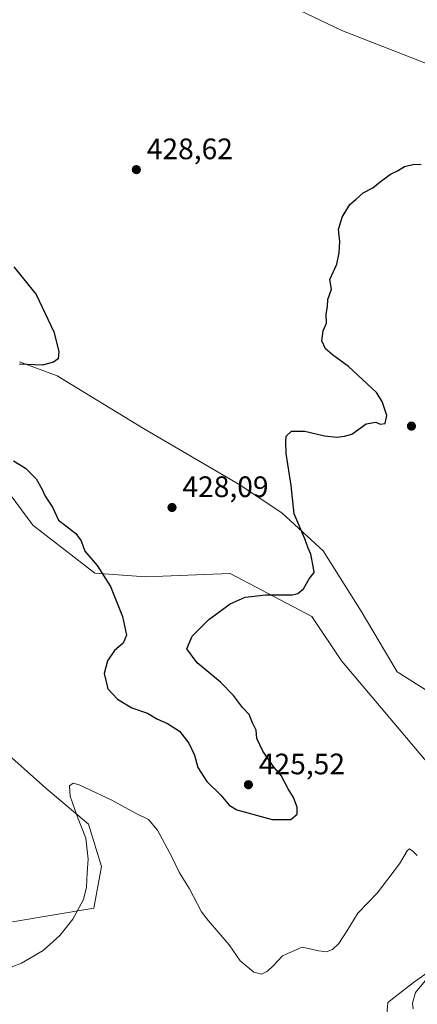
# Model space of a CAD drawing. Units: metres. Extents: x 608164 to 611655, y 4682998 to 4685369.
# Drawn here: x 611274 to 611409, y 4683336 to 4683670 of the extents above; entities that cross this region are included whole.
import ezdxf

# ---------------------------------------------------------------- set-up
doc = ezdxf.new("R2010")
doc.units = ezdxf.units.M
doc.header["$MEASUREMENT"] = 0
for name, color, linetype, lineweight in [('Cultivos herbáceos CxS', 92, 'Continuous', 0), ('Curva de nivel maestra', 30, 'Continuous', 30), ('Curva de nivel normal', 30, 'Continuous', 0), ('Espacio natural protegido', 121, 'Continuous', 13), ('Espacio natural protegido CxS', 121, 'Continuous', 0), ('Matorral CxS', 135, 'Continuous', 0), ('Punto de cota en terreno', 7, 'Continuous', 0), ('Rótulo de punto de cota en terreno', 7, 'Continuous', 0)]:
    doc.layers.add(name, color=color, linetype=linetype, lineweight=lineweight)
doc.styles.add('Style-Arial', font='txt')

# ---------------------------------------------------------------- blocks, each defined once
blk = doc.blocks.new('*U10')
at = {"layer": 'Matorral CxS', "color": 135, "linetype": 'Continuous', "lineweight": 0}
for points in [[(611398.2447, 4683327.6429, 417.3413), (611399.0377, 4683336.7869, 417.8406), (611407.6657, 4683343.4855, 419.1817), (611415.3459, 4683348.9373, 420.1154), (611432.5745, 4683361.1665, 421.8438), (611433.1781, 4683361.5951, 421.8711), (611439.1393, 4683360.4247, 422.4604), (611443.2019, 4683359.6269, 422.8602), (611448.9983, 4683358.4887, 423.283), (611459.5521, 4683348.7465, 424.5897), (611474.9511, 4683329.0351, 425.7609)], [(611512.0259, 4683329.6365, 424.9594), (611502.0453, 4683356.6017, 425.1673), (611493.0451, 4683369.1557, 425.0062), (611472.9013, 4683380.4183, 424.3048), (611432.1797, 4683394.5477, 422.2042), (611383.2747, 4683452.4703, 423.6587), (611373.2941, 4683467.4467, 424.4877), (611345.5953, 4683482.0451, 426.4785), (611317.0513, 4683480.8975, 426.5268), (611299.8493, 4683482.1115, 424.785), (611278.8673, 4683498.4245, 424.0596), (611259.5127, 4683524.3701, 424.1347)], [(611274.3343, 4683553.6415, 424.8202), (611287.0181, 4683548.9433, 425.1358), (611316.3209, 4683531.0609, 426.3985), (611348.8453, 4683512.0361, 425.9934), (611363.2053, 4683502.4465, 425.4483), (611377.0575, 4683489.6609, 424.618), (611389.9439, 4683469.2119, 423.6635), (611402.1967, 4683448.7391, 423.0102), (611421.0981, 4683436.7895, 422.7455), (611472.1037, 4683409.5271, 423.7338), (611499.2389, 4683389.1017, 423.7337), (611525.1423, 4683376.8003, 422.8981), (611537.4973, 4683369.6751, 422.2476), (611550.2329, 4683353.0299, 421.3756), (611570.7037, 4683317.6357, 419.9665)]]:
    blk.add_polyline3d(points, dxfattribs=at)
blk = doc.blocks.new('*U15')
at = {"layer": 'Cultivos herbáceos CxS', "color": 92, "linetype": 'Continuous', "lineweight": 0}
for points in [[(611570.7037, 4683317.6357, 419.9665), (611550.2329, 4683353.0299, 421.3756), (611537.4973, 4683369.6751, 422.2476), (611525.1423, 4683376.8003, 422.8981), (611499.2389, 4683389.1017, 423.7337), (611472.1037, 4683409.5271, 423.7338), (611421.0981, 4683436.7895, 422.7455), (611402.1967, 4683448.7391, 423.0102), (611389.9439, 4683469.2119, 423.6635), (611377.0575, 4683489.6609, 424.618), (611363.2053, 4683502.4465, 425.4483), (611348.8453, 4683512.0361, 425.9934), (611316.3209, 4683531.0609, 426.3985), (611287.0181, 4683548.9433, 425.1358), (611274.3343, 4683553.6415, 424.8202)], [(611259.5127, 4683524.3701, 424.1347), (611278.8673, 4683498.4245, 424.0596), (611299.8493, 4683482.1115, 424.785), (611317.0513, 4683480.8975, 426.5268), (611345.5953, 4683482.0451, 426.4785), (611373.2941, 4683467.4467, 424.4877), (611383.2747, 4683452.4703, 423.6587), (611432.1797, 4683394.5477, 422.2042), (611472.9013, 4683380.4183, 424.3048), (611493.0451, 4683369.1557, 425.0062), (611502.0453, 4683356.6017, 425.1673), (611512.0259, 4683329.6365, 424.9594)], [(611474.9511, 4683329.0351, 425.7609), (611459.5521, 4683348.7465, 424.5897), (611448.9983, 4683358.4887, 423.283), (611443.2019, 4683359.6269, 422.8602), (611439.1393, 4683360.4247, 422.4604), (611433.1781, 4683361.5951, 421.8711), (611432.5745, 4683361.1665, 421.8438), (611415.3459, 4683348.9373, 420.1154), (611407.6657, 4683343.4855, 419.1817), (611399.0377, 4683336.7869, 417.8406), (611398.2447, 4683327.6429, 417.3413)], [(611271.9877, 4683364.0939, 422.5882), (611299.4141, 4683368.6833, 419.5014), (611302.0289, 4683382.7693, 419.3278), (611297.6413, 4683397.2059, 419.5851), (611283.1803, 4683409.3313, 421.0411), (611267.3757, 4683423.3087, 422.4235)]]:
    blk.add_polyline3d(points, dxfattribs=at)
blk = doc.blocks.new('5PATER')
at = {"layer": 'Punto de cota en terreno', "linetype": 'Continuous', "lineweight": 0}
h = blk.add_hatch(color=51, dxfattribs=at)
edge = h.paths.add_edge_path()
edge.add_ellipse((0, 0), major_axis=(-0.11, -0.111), ratio=0.999422, start_angle=0, end_angle=360)

msp = doc.modelspace()

# ---------------------------------------------------------------- linework, layer by layer
at = {"layer": 'Cultivos herbáceos CxS', "color": 92, "linetype": 'Continuous', "lineweight": 0}
for points in [[(611570.7037, 4683317.6357, 419.9665), (611550.2329, 4683353.0299, 421.3756), (611537.4973, 4683369.6751, 422.2476), (611525.1423, 4683376.8003, 422.8981), (611499.2389, 4683389.1017, 423.7337), (611472.1037, 4683409.5271, 423.7338), (611421.0981, 4683436.7895, 422.7455), (611402.1967, 4683448.7391, 423.0102), (611389.9439, 4683469.2119, 423.6635), (611377.0575, 4683489.6609, 424.618), (611363.2053, 4683502.4465, 425.4483), (611348.8453, 4683512.0361, 425.9934), (611316.3209, 4683531.0609, 426.3985), (611287.0181, 4683548.9433, 425.1358), (611274.3343, 4683553.6415, 424.8202)], [(611259.5127, 4683524.3701, 424.1347), (611278.8673, 4683498.4245, 424.0596), (611299.8493, 4683482.1115, 424.785), (611317.0513, 4683480.8975, 426.5268), (611345.5953, 4683482.0451, 426.4785), (611373.2941, 4683467.4467, 424.4877), (611383.2747, 4683452.4703, 423.6587), (611432.1797, 4683394.5477, 422.2042), (611472.9013, 4683380.4183, 424.3048), (611493.0451, 4683369.1557, 425.0062), (611502.0453, 4683356.6017, 425.1673), (611512.0259, 4683329.6365, 424.9594)], [(611267.3757, 4683423.3087, 422.4235), (611283.1803, 4683409.3313, 421.0411), (611297.6413, 4683397.2059, 419.5851), (611302.0289, 4683382.7693, 419.3278), (611299.4141, 4683368.6833, 419.5014), (611271.9877, 4683364.0939, 422.5882)], [(611474.9511, 4683329.0351, 425.7609), (611459.5521, 4683348.7465, 424.5897), (611448.9983, 4683358.4887, 423.283), (611443.2019, 4683359.6269, 422.8602), (611439.1393, 4683360.4247, 422.4604), (611433.1781, 4683361.5951, 421.8711), (611432.5745, 4683361.1665, 421.8438), (611415.3459, 4683348.9373, 420.1154), (611407.6657, 4683343.4855, 419.1817), (611399.0377, 4683336.7869, 417.8406), (611398.2447, 4683327.6429, 417.3413)]]:
    msp.add_polyline3d(points, dxfattribs=at)
at = {"layer": 'Curva de nivel maestra', "color": 30, "linetype": 'Continuous', "lineweight": 30, "elevation": 425, "flags": 128}
for points in [[(611272.28, 4683520.2101), (611276.28, 4683517.6401), (611279.93, 4683514.0201), (611281.91, 4683510.7201), (611282.99, 4683508.1501), (611285.52, 4683504.4601), (611287.56, 4683500.1101), (611293.32, 4683495.5201), (611295.22, 4683493.0801), (611296.38, 4683489.5801), (611300.64, 4683484.7201), (611305.11, 4683477.5701), (611309.14, 4683467.4801), (611310.49, 4683461.1501), (611309.38, 4683458.4401), (611306.46, 4683455.9901), (611304.04, 4683452.4501), (611302.97, 4683448.1601), (611304.24, 4683442.9801), (611307.48, 4683439.4201), (611312.32, 4683436.5801), (611317.62, 4683434.7001), (611320.76, 4683432.8501), (611324.38, 4683431.2101), (611328.49, 4683428.6001), (611331.66, 4683424.5601), (611333.5, 4683420.4801), (611334.66, 4683416.3101), (611337.76, 4683411.6501), (611342.4, 4683406.9601), (611345.32, 4683403.6301), (611347.82, 4683402.0401), (611359.84, 4683398.6801), (611366.1, 4683398.7301), (611368.26, 4683400.5201), (611368.24, 4683402.9401), (611367.03, 4683406.1801), (611365.27, 4683409.1601), (611362.86, 4683413.6401), (611360.56, 4683416.3901), (611356.63, 4683421.8501), (611354.65, 4683426.2101), (611354.39, 4683428.9401), (611353.22, 4683431.4401), (611352.04, 4683434.2601), (611349.78, 4683436.6601), (611346.72, 4683440.7501), (611342.3, 4683445.2401), (611334.48, 4683451.8201), (611330.89, 4683456.4801), (611332.7, 4683460.8101), (611338.44, 4683466.4801), (611345.57, 4683471.7601), (611350.71, 4683474.0401), (611357.68, 4683474.8201), (611366.75, 4683474.8401), (611368.57, 4683475.2201), (611370.45, 4683476.8201), (611372.36, 4683480.2401), (611374.02, 4683482.4101), (611373.72, 4683484.5501), (611372.91, 4683488.5301), (611372.03, 4683490.6001), (611370.94, 4683493.8101), (611367.29, 4683502.2301), (611366.23, 4683511.8301), (611364.56, 4683522.6301), (611364.48, 4683526.7401), (611364.6, 4683528.5401), (611366.34, 4683530.1701), (611370.87, 4683530.2201), (611377.53, 4683528.6701), (611381.69, 4683528.2101), (611384.26, 4683528.4801), (611386.75, 4683529.1601), (611391.7, 4683532.7401), (611394.88, 4683533.3001), (611396.42, 4683532.6301), (611398.1, 4683532.8101), (611398.66, 4683535.5701), (611397.1, 4683540.3101), (611395.13, 4683543.3301), (611385.64, 4683552.1101), (611380.3, 4683556.0001), (611377.9, 4683558.1101), (611376.62, 4683560.7401), (611377.06, 4683564.1501), (611378.19, 4683566.7401), (611378.14, 4683569.8701), (611378.53, 4683572.4001), (611378.68, 4683574.8001), (611379.94, 4683578.3001), (611379.35, 4683581.5501), (611381.69, 4683586.7201), (611382.53, 4683590.6401), (611382.76, 4683594.4701), (611382.3, 4683598.4701), (611383.52, 4683602.6901), (611386.1, 4683607.0001), (611388.27, 4683608.7801), (611390.6, 4683610.8601), (611393.88, 4683612.5701), (611396.38, 4683614.6801), (611399.88, 4683617.2801), (611402.27, 4683618.3701), (611404.6, 4683619.7801), (611407.94, 4683620.6201), (611410.27, 4683620.4901)], [(611272.35, 4683585.8001), (611279.91, 4683576.5001), (611285.9, 4683563.8101), (611287.6, 4683557.1501), (611287.43, 4683554.6601), (611285.84, 4683553.5301), (611281.95, 4683552.5401), (611274.28, 4683552.9501)]]:
    msp.add_lwpolyline(points, dxfattribs=at)
at = {"layer": 'Curva de nivel normal', "color": 30, "linetype": 'Continuous', "lineweight": 0, "elevation": 420, "flags": 128}
for points in [[(611264.42, 4683346.0801), (611274.95, 4683350.1201), (611282.28, 4683354.3401), (611287.95, 4683359.4001), (611292.33, 4683364.9301), (611295.95, 4683371.6201), (611297.02, 4683375.8501), (611297.17, 4683380.7901), (611297.59, 4683385.2801), (611296.73, 4683392.3801), (611293.82, 4683399.8701), (611291.49, 4683406.5801), (611291.2, 4683410.1801), (611292.5, 4683410.9801), (611294.46, 4683410.4801), (611305.55, 4683405.3201), (611313.6, 4683400.8501), (611317.92, 4683398.6801), (611321, 4683395.1701), (611325.86, 4683386.1401), (611328.49, 4683380.7101), (611331.88, 4683375.2001), (611335.9, 4683367.4201), (611338.27, 4683364.4501), (611345.32, 4683356.3301), (611349.02, 4683350.9201), (611353.63, 4683347.0601), (611356.27, 4683346.3901), (611358.27, 4683347.3401), (611360.3, 4683349.2501), (611363.37, 4683352.6001), (611369.96, 4683355.5001), (611375.6, 4683354.2801), (611378.27, 4683353.8901), (611380.27, 4683354.7501), (611382.41, 4683356.6901), (611385.15, 4683360.9101), (611388.86, 4683367.0001), (611395.43, 4683373.7701), (611402.95, 4683383.7601), (611405.49, 4683388.0901), (611406.36, 4683388.8201), (611407.53, 4683387.8601), (611408.97, 4683386.5201)], [(611411.62, 4683344.1601), (611408.38, 4683340.1601), (611407.3, 4683336.5401), (611407.57, 4683334.6801)]]:
    msp.add_lwpolyline(points, dxfattribs=at)
at = {"layer": 'Espacio natural protegido', "color": 121, "linetype": 'Continuous', "lineweight": 13, "flags": 128}
msp.add_lwpolyline([(611354.782, 4683679.604), (611383.381, 4683665.882), (611422.991, 4683650.379), (611427.206, 4683648.729), (611437.29, 4683645.624), (611467.142, 4683634.627), (611472.822, 4683632.534), (611474.029, 4683632.09), (611478.569, 4683629.971), (611498.89, 4683620.489), (611515.43, 4683612.77), (611548.456, 4683596.223), (611568.605, 4683588.08), (611577.827, 4683584.353), (611580.674, 4683583.203), (611595.586, 4683577.177), (611607.729, 4683573.467), (611627.0631, 4683565.8574)], dxfattribs=at)
at = {"layer": 'Espacio natural protegido CxS', "color": 121, "linetype": 'Continuous', "lineweight": 0, "flags": 128}
msp.add_lwpolyline([(611354.782, 4683679.604), (611383.381, 4683665.882), (611422.991, 4683650.379), (611427.206, 4683648.729), (611437.29, 4683645.624), (611467.142, 4683634.627), (611472.822, 4683632.534), (611474.029, 4683632.09), (611478.569, 4683629.971), (611498.89, 4683620.489), (611515.43, 4683612.77), (611548.456, 4683596.223), (611568.605, 4683588.08), (611577.827, 4683584.353), (611580.674, 4683583.203), (611595.586, 4683577.177), (611607.729, 4683573.467), (611627.0631, 4683565.8574), (611635.17, 4683056.14), (610832.9465, 4683043.5801)], dxfattribs=at)
at = {"layer": 'Matorral CxS', "color": 135, "linetype": 'Continuous', "lineweight": 0}
for points in [[(611570.7037, 4683317.6357, 419.9665), (611550.2329, 4683353.0299, 421.3756), (611537.4973, 4683369.6751, 422.2476), (611525.1423, 4683376.8003, 422.8981), (611499.2389, 4683389.1017, 423.7337), (611472.1037, 4683409.5271, 423.7338), (611421.0981, 4683436.7895, 422.7455), (611402.1967, 4683448.7391, 423.0102), (611389.9439, 4683469.2119, 423.6635), (611377.0575, 4683489.6609, 424.618), (611363.2053, 4683502.4465, 425.4483), (611348.8453, 4683512.0361, 425.9934), (611316.3209, 4683531.0609, 426.3985), (611287.0181, 4683548.9433, 425.1358), (611274.3343, 4683553.6415, 424.8202)], [(611259.5127, 4683524.3701, 424.1347), (611278.8673, 4683498.4245, 424.0596), (611299.8493, 4683482.1115, 424.785), (611317.0513, 4683480.8975, 426.5268), (611345.5953, 4683482.0451, 426.4785), (611373.2941, 4683467.4467, 424.4877), (611383.2747, 4683452.4703, 423.6587), (611432.1797, 4683394.5477, 422.2042), (611472.9013, 4683380.4183, 424.3048), (611493.0451, 4683369.1557, 425.0062), (611502.0453, 4683356.6017, 425.1673), (611512.0259, 4683329.6365, 424.9594)], [(611267.3757, 4683423.3087, 422.4235), (611283.1803, 4683409.3313, 421.0411), (611297.6413, 4683397.2059, 419.5851), (611302.0289, 4683382.7693, 419.3278), (611299.4141, 4683368.6833, 419.5014), (611271.9877, 4683364.0939, 422.5882)], [(611267.3757, 4683423.3087, 422.4235), (611283.1803, 4683409.3313, 421.0411), (611297.6413, 4683397.2059, 419.5851), (611302.0289, 4683382.7693, 419.3278), (611299.4141, 4683368.6833, 419.5014), (611271.9877, 4683364.0939, 422.5882)], [(611474.9511, 4683329.0351, 425.7609), (611459.5521, 4683348.7465, 424.5897), (611448.9983, 4683358.4887, 423.283), (611443.2019, 4683359.6269, 422.8602), (611439.1393, 4683360.4247, 422.4604), (611433.1781, 4683361.5951, 421.8711), (611432.5745, 4683361.1665, 421.8438), (611415.3459, 4683348.9373, 420.1154), (611407.6657, 4683343.4855, 419.1817), (611399.0377, 4683336.7869, 417.8406), (611398.2447, 4683327.6429, 417.3413)]]:
    msp.add_polyline3d(points, dxfattribs=at)

# ---------------------------------------------------------------- block references
at = {"layer": 'Cultivos herbáceos CxS', "color": 92, "linetype": 'Continuous', "lineweight": 0}
msp.add_blockref('*U15', (0, 0), dxfattribs=at)
at = {"layer": 'Matorral CxS', "color": 135, "linetype": 'Continuous', "lineweight": 0}
msp.add_blockref('*U10', (0, 0), dxfattribs=at)
at = {"layer": 'Punto de cota en terreno', "color": 7, "linetype": 'Continuous', "lineweight": 0, "xscale": 10, "yscale": 10, "zscale": 10}
for p in [(611313.86, 4683618.76, 428.62), (611406.98, 4683531.92, 424.99), (611325.93, 4683504.37, 428.09), (611351.8, 4683410.5, 425.52)]:
    msp.add_blockref('5PATER', p, dxfattribs=at)

# ---------------------------------------------------------------- texts
at = {"layer": 'Rótulo de punto de cota en terreno', "color": 7, "linetype": 'Continuous', "lineweight": 0, "style": 'Style-Arial'}
for s, p in [('428,62', (611317.3878, 4683622.2878)), ('428,09', (611329.4578, 4683507.8978)), ('425,52', (611355.3278, 4683414.0278))]:
    msp.add_text(s, height=7, dxfattribs=at).set_placement(p)

doc.saveas('drawing.dxf')
